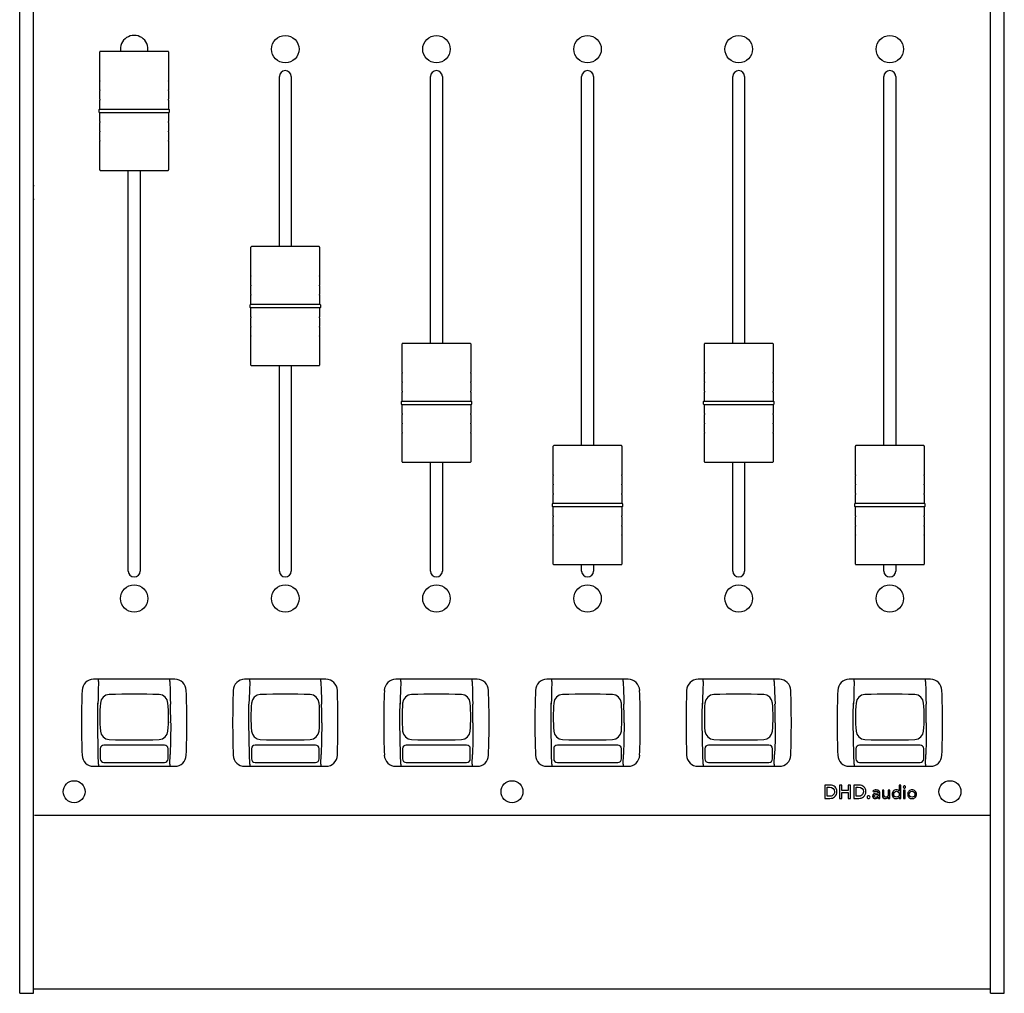
# Model space of a CAD drawing. Units: millimetres. Extents: x 0 to 215, y 0 to 343.
# Drawn here: x 0 to 215, y 0 to 213 of the extents above; entities that cross this region are included whole.
import ezdxf

# ---------------------------------------------------------------- set-up
doc = ezdxf.new("R2010")
doc.units = ezdxf.units.MM
doc.linetypes.add('SLD-Durchgehend', pattern=[0])
doc.layers.add('FRONTFOLIE', color=7, linetype='Continuous')

msp = doc.modelspace()

# ---------------------------------------------------------------- linework, layer by layer
at = {"color": 7, "linetype": 'SLD-Durchgehend', "lineweight": 25}
for p, q in [((0, 37.82), (0, 246.53)), ((3, 37.82), (3, 246.53)), ((212, 37.82), (212, 246.53)), ((215, 37.82), (215, 246.53)), ((17.5, 201.69), (17.5, 205.64)), ((32.4, 205.74), (17.6, 205.74)), ((32.4, 205.74), (17.6, 205.74)), ((17.6, 205.74), (17.6, 205.74)), ((32.4, 205.74), (32.4, 205.74)), ((32.5, 205.64), (32.5, 201.69)), ((17.5, 200.09), (17.5, 201.69)), ((17.5, 199.35), (17.5, 200.09)), ((32.5, 201.69), (32.5, 200.09)), ((32.5, 200.09), (32.5, 199.35)), ((56.7, 163.11), (56.7, 200.24)), ((59.3, 200.24), (59.3, 163.11)), ((89.7, 141.97), (89.7, 200.24)), ((92.3, 200.24), (92.3, 141.97)), ((122.7, 119.63), (122.7, 200.24)), ((125.3, 200.24), (125.3, 119.63)), ((155.7, 141.97), (155.7, 200.24)), ((158.3, 200.24), (158.3, 141.97)), ((188.7, 119.63), (188.7, 200.24)), ((191.3, 200.24), (191.3, 119.63)), ((17.5, 199.35), (17.5, 199.25)), ((17.5, 197.35), (17.5, 199.25)), ((32.5, 199.25), (32.5, 199.35)), ((32.5, 199.25), (32.5, 197.35)), ((17.5, 197.35), (17.5, 197.19)), ((17.5, 195.3), (17.5, 197.19)), ((32.5, 197.19), (32.5, 197.35)), ((32.5, 197.19), (32.5, 195.3)), ((17.5, 195.3), (17.5, 195.1)), ((17.5, 193.15), (17.5, 195.1)), ((32.5, 195.1), (32.5, 195.3)), ((32.5, 195.1), (32.5, 193.15)), ((17.35, 192.45), (17.35, 193.05)), ((17.45, 193.15), (32.55, 193.15)), ((32.55, 192.35), (17.45, 192.35)), ((17.5, 190.4), (17.5, 192.35)), ((32.5, 192.35), (32.5, 190.4)), ((32.65, 193.05), (32.65, 192.45)), ((17.5, 190.4), (17.5, 190.2)), ((17.5, 188.32), (17.5, 190.2)), ((32.5, 190.2), (32.5, 190.4)), ((32.5, 190.2), (32.5, 188.32)), ((17.5, 188.32), (17.5, 188.15)), ((17.5, 186.25), (17.5, 188.15)), ((32.5, 188.15), (32.5, 188.32)), ((32.5, 188.15), (32.5, 186.25)), ((17.5, 186.25), (17.5, 186.15)), ((17.5, 185.42), (17.5, 186.15)), ((17.5, 183.82), (17.5, 185.42)), ((32.5, 186.15), (32.5, 186.25)), ((32.5, 186.15), (32.5, 185.42)), ((32.5, 185.42), (32.5, 183.82)), ((17.5, 179.86), (17.5, 183.82)), ((32.5, 183.82), (32.5, 179.86)), ((17.6, 179.76), (32.4, 179.76)), ((17.6, 179.76), (17.6, 179.76)), ((23.7, 92.24), (23.7, 179.76)), ((26.3, 179.76), (26.3, 92.24)), ((32.4, 179.76), (32.4, 179.76)), ((3.15, 176.39), (3, 176.39)), ((212, 176.39), (211.85, 176.39)), ((3, 173.49), (3.15, 173.49)), ((211.85, 173.49), (212, 173.49)), ((50.5, 159.05), (50.5, 163.01)), ((65.4, 163.11), (50.6, 163.11)), ((50.6, 163.11), (50.6, 163.11)), ((65.4, 163.11), (65.4, 163.11)), ((65.5, 163.01), (65.5, 159.05)), ((50.5, 157.45), (50.5, 159.05)), ((50.5, 156.72), (50.5, 157.45)), ((65.5, 159.05), (65.5, 157.45)), ((65.5, 157.45), (65.5, 156.72)), ((50.5, 156.72), (50.5, 156.62)), ((50.5, 154.72), (50.5, 156.62)), ((65.5, 156.62), (65.5, 156.72)), ((65.5, 156.62), (65.5, 154.72)), ((50.5, 154.72), (50.5, 154.55)), ((50.5, 152.67), (50.5, 154.55)), ((50.5, 152.67), (50.5, 152.47)), ((65.5, 154.55), (65.5, 154.72)), ((65.5, 154.55), (65.5, 152.67)), ((65.5, 152.47), (65.5, 152.67)), ((50.45, 150.52), (65.55, 150.52)), ((50.5, 150.52), (50.5, 152.47)), ((65.5, 152.47), (65.5, 150.52)), ((50.35, 149.82), (50.35, 150.42)), ((65.55, 149.72), (50.45, 149.72)), ((50.5, 147.77), (50.5, 149.72)), ((65.5, 149.72), (65.5, 147.77)), ((65.65, 150.42), (65.65, 149.82)), ((50.5, 147.77), (50.5, 147.57)), ((50.5, 145.68), (50.5, 147.57)), ((65.5, 147.57), (65.5, 147.77)), ((65.5, 147.57), (65.5, 145.68)), ((50.5, 145.68), (50.5, 145.52)), ((50.5, 143.62), (50.5, 145.52)), ((65.5, 145.52), (65.5, 145.68)), ((65.5, 145.52), (65.5, 143.62)), ((50.5, 143.62), (50.5, 143.52)), ((50.5, 142.78), (50.5, 143.52)), ((50.5, 141.18), (50.5, 142.78)), ((65.5, 143.52), (65.5, 143.62)), ((65.5, 143.52), (65.5, 142.78)), ((65.5, 142.78), (65.5, 141.18)), ((98.4, 141.97), (83.6, 141.97)), ((83.6, 141.97), (83.6, 141.97)), ((98.4, 141.97), (98.4, 141.97)), ((164.4, 141.97), (149.6, 141.97)), ((149.6, 141.97), (149.6, 141.97)), ((164.4, 141.97), (164.4, 141.97)), ((50.5, 137.22), (50.5, 141.18)), ((65.5, 141.18), (65.5, 137.22)), ((83.5, 137.91), (83.5, 141.87)), ((98.5, 141.87), (98.5, 137.91)), ((149.5, 137.91), (149.5, 141.87)), ((164.5, 141.87), (164.5, 137.91)), ((83.5, 136.31), (83.5, 137.91)), ((98.5, 137.91), (98.5, 136.31)), ((149.5, 136.31), (149.5, 137.91)), ((164.5, 137.91), (164.5, 136.31)), ((50.6, 137.12), (50.6, 137.13)), ((50.6, 137.12), (65.4, 137.12)), ((56.7, 92.24), (56.7, 137.12)), ((59.3, 137.12), (59.3, 92.24)), ((65.4, 137.12), (65.4, 137.13)), ((83.5, 135.58), (83.5, 136.31)), ((83.5, 135.58), (83.5, 135.48)), ((83.5, 133.58), (83.5, 135.48)), ((98.5, 136.31), (98.5, 135.58)), ((98.5, 135.48), (98.5, 135.58)), ((98.5, 135.48), (98.5, 133.58)), ((149.5, 135.58), (149.5, 136.31)), ((149.5, 135.58), (149.5, 135.48)), ((149.5, 133.58), (149.5, 135.48)), ((164.5, 136.31), (164.5, 135.58)), ((164.5, 135.48), (164.5, 135.58)), ((164.5, 135.48), (164.5, 133.58)), ((83.5, 133.58), (83.5, 133.41)), ((83.5, 131.53), (83.5, 133.41)), ((98.5, 133.41), (98.5, 133.58)), ((98.5, 133.41), (98.5, 131.53)), ((149.5, 133.58), (149.5, 133.41)), ((149.5, 131.53), (149.5, 133.41)), ((164.5, 133.41), (164.5, 133.58)), ((164.5, 133.41), (164.5, 131.53)), ((83.5, 131.53), (83.5, 131.33)), ((83.5, 129.38), (83.5, 131.33)), ((98.5, 131.33), (98.5, 131.53)), ((98.5, 131.33), (98.5, 129.38)), ((149.5, 131.53), (149.5, 131.33)), ((149.5, 129.38), (149.5, 131.33)), ((164.5, 131.33), (164.5, 131.53)), ((164.5, 131.33), (164.5, 129.38)), ((83.35, 128.68), (83.35, 129.28)), ((83.45, 129.38), (98.55, 129.38)), ((98.65, 129.28), (98.65, 128.68)), ((149.35, 128.68), (149.35, 129.28)), ((149.45, 129.38), (164.55, 129.38)), ((164.65, 129.28), (164.65, 128.68)), ((98.55, 128.58), (83.45, 128.58)), ((83.5, 126.63), (83.5, 128.58)), ((98.5, 128.58), (98.5, 126.63)), ((164.55, 128.58), (149.45, 128.58)), ((149.5, 126.63), (149.5, 128.58)), ((164.5, 128.58), (164.5, 126.63)), ((83.5, 126.63), (83.5, 126.43)), ((83.5, 124.54), (83.5, 126.43)), ((98.5, 126.43), (98.5, 126.63)), ((98.5, 126.43), (98.5, 124.54)), ((149.5, 126.63), (149.5, 126.43)), ((149.5, 124.54), (149.5, 126.43)), ((164.5, 126.43), (164.5, 126.63)), ((164.5, 126.43), (164.5, 124.54)), ((83.5, 124.54), (83.5, 124.38)), ((83.5, 122.48), (83.5, 124.38)), ((98.5, 124.38), (98.5, 124.54)), ((98.5, 124.38), (98.5, 122.48)), ((149.5, 124.54), (149.5, 124.38)), ((149.5, 122.48), (149.5, 124.38)), ((164.5, 124.38), (164.5, 124.54)), ((164.5, 124.38), (164.5, 122.48)), ((83.5, 122.48), (83.5, 122.38)), ((83.5, 121.64), (83.5, 122.38)), ((83.5, 120.04), (83.5, 121.64)), ((98.5, 122.38), (98.5, 122.48)), ((98.5, 122.38), (98.5, 121.64)), ((98.5, 121.64), (98.5, 120.04)), ((149.5, 122.48), (149.5, 122.38)), ((149.5, 121.64), (149.5, 122.38)), ((149.5, 120.04), (149.5, 121.64)), ((164.5, 122.38), (164.5, 122.48)), ((164.5, 122.38), (164.5, 121.64)), ((164.5, 121.64), (164.5, 120.04)), ((83.5, 116.09), (83.5, 120.04)), ((98.5, 120.04), (98.5, 116.09)), ((116.5, 115.57), (116.5, 119.53)), ((131.4, 119.63), (116.6, 119.63)), ((116.6, 119.63), (116.6, 119.63)), ((131.4, 119.63), (131.4, 119.63)), ((131.5, 119.53), (131.5, 115.57)), ((149.5, 116.09), (149.5, 120.04)), ((164.5, 120.04), (164.5, 116.09)), ((182.5, 115.57), (182.5, 119.53)), ((197.4, 119.63), (182.6, 119.63)), ((182.6, 119.63), (182.6, 119.63)), ((197.4, 119.63), (197.4, 119.63)), ((197.5, 119.53), (197.5, 115.57)), ((83.6, 115.99), (98.4, 115.99)), ((83.6, 115.99), (83.6, 115.99)), ((89.7, 92.24), (89.7, 115.99)), ((92.3, 115.99), (92.3, 92.24)), ((98.4, 115.99), (98.4, 115.99)), ((116.5, 113.97), (116.5, 115.57)), ((116.5, 113.24), (116.5, 113.97)), ((131.5, 115.57), (131.5, 113.97)), ((131.5, 113.97), (131.5, 113.24)), ((149.6, 115.99), (164.4, 115.99)), ((149.6, 115.99), (149.6, 115.99)), ((155.7, 92.24), (155.7, 115.99)), ((158.3, 115.99), (158.3, 92.24)), ((164.4, 115.99), (164.4, 115.99)), ((182.5, 113.97), (182.5, 115.57)), ((182.5, 113.24), (182.5, 113.97)), ((197.5, 115.57), (197.5, 113.97)), ((197.5, 113.97), (197.5, 113.24)), ((116.5, 113.24), (116.5, 113.14)), ((116.5, 111.24), (116.5, 113.14)), ((131.5, 113.14), (131.5, 113.24)), ((131.5, 113.14), (131.5, 111.24)), ((182.5, 113.24), (182.5, 113.14)), ((182.5, 111.24), (182.5, 113.14)), ((197.5, 113.14), (197.5, 113.24)), ((197.5, 113.14), (197.5, 111.24)), ((116.5, 111.24), (116.5, 111.07)), ((116.5, 109.19), (116.5, 111.07)), ((131.5, 111.07), (131.5, 111.24)), ((131.5, 111.07), (131.5, 109.19)), ((182.5, 111.24), (182.5, 111.07)), ((182.5, 109.19), (182.5, 111.07)), ((197.5, 111.07), (197.5, 111.24)), ((197.5, 111.07), (197.5, 109.19)), ((116.5, 109.19), (116.5, 108.99)), ((116.5, 107.04), (116.5, 108.99)), ((131.5, 108.99), (131.5, 109.19)), ((131.5, 108.99), (131.5, 107.04)), ((182.5, 109.19), (182.5, 108.99)), ((182.5, 107.04), (182.5, 108.99)), ((197.5, 108.99), (197.5, 109.19)), ((197.5, 108.99), (197.5, 107.04)), ((116.35, 106.34), (116.35, 106.94)), ((116.45, 107.04), (131.55, 107.04)), ((131.55, 106.24), (116.45, 106.24)), ((116.5, 104.29), (116.5, 106.24)), ((131.5, 106.24), (131.5, 104.29)), ((131.65, 106.94), (131.65, 106.34)), ((182.35, 106.34), (182.35, 106.94)), ((182.45, 107.04), (197.55, 107.04)), ((197.55, 106.24), (182.45, 106.24)), ((182.5, 104.29), (182.5, 106.24)), ((197.5, 106.24), (197.5, 104.29)), ((197.65, 106.94), (197.65, 106.34)), ((116.5, 104.29), (116.5, 104.09)), ((116.5, 102.2), (116.5, 104.09)), ((131.5, 104.09), (131.5, 104.29)), ((131.5, 104.09), (131.5, 102.2)), ((182.5, 104.29), (182.5, 104.09)), ((182.5, 102.2), (182.5, 104.09)), ((197.5, 104.09), (197.5, 104.29)), ((197.5, 104.09), (197.5, 102.2)), ((116.5, 102.2), (116.5, 102.04)), ((116.5, 100.14), (116.5, 102.04)), ((131.5, 102.04), (131.5, 102.2)), ((131.5, 102.04), (131.5, 100.14)), ((182.5, 102.2), (182.5, 102.04)), ((182.5, 100.14), (182.5, 102.04)), ((197.5, 102.04), (197.5, 102.2)), ((197.5, 102.04), (197.5, 100.14)), ((116.5, 100.14), (116.5, 100.04)), ((116.5, 99.3), (116.5, 100.04)), ((116.5, 97.7), (116.5, 99.3)), ((131.5, 100.04), (131.5, 100.14)), ((131.5, 100.04), (131.5, 99.3)), ((131.5, 99.3), (131.5, 97.7)), ((182.5, 100.14), (182.5, 100.04)), ((182.5, 99.3), (182.5, 100.04)), ((182.5, 97.7), (182.5, 99.3)), ((197.5, 100.04), (197.5, 100.14)), ((197.5, 100.04), (197.5, 99.3)), ((197.5, 99.3), (197.5, 97.7)), ((116.5, 93.75), (116.5, 97.7)), ((131.5, 97.7), (131.5, 93.75)), ((182.5, 93.75), (182.5, 97.7)), ((197.5, 97.7), (197.5, 93.75)), ((116.6, 93.65), (131.4, 93.65)), ((116.6, 93.65), (116.6, 93.65)), ((122.7, 92.24), (122.7, 93.65)), ((125.3, 93.65), (125.3, 92.24)), ((131.4, 93.65), (131.4, 93.65)), ((182.6, 93.65), (197.4, 93.65)), ((182.6, 93.65), (182.6, 93.65)), ((188.7, 92.24), (188.7, 93.65)), ((191.3, 93.65), (191.3, 92.24)), ((197.4, 93.65), (197.4, 93.65)), ((33.88, 68.59), (16.12, 68.59)), ((17.23, 68.11), (17.16, 66.06)), ((17.23, 68.11), (17.23, 68.56)), ((32.77, 68.11), (32.77, 68.56)), ((32.77, 68.11), (32.84, 66.06)), ((66.88, 68.59), (49.12, 68.59)), ((50.23, 68.11), (50.16, 66.06)), ((50.23, 68.11), (50.23, 68.56)), ((65.77, 68.11), (65.77, 68.56)), ((65.77, 68.11), (65.84, 66.06)), ((99.88, 68.59), (82.12, 68.59)), ((83.23, 68.11), (83.16, 66.06)), ((83.23, 68.11), (83.23, 68.56)), ((98.77, 68.11), (98.77, 68.56)), ((98.77, 68.11), (98.84, 66.06)), ((132.88, 68.59), (115.12, 68.59)), ((116.23, 68.11), (116.16, 66.06)), ((116.23, 68.11), (116.23, 68.56)), ((131.77, 68.11), (131.77, 68.56)), ((131.77, 68.11), (131.84, 66.06)), ((165.88, 68.59), (148.12, 68.59)), ((149.23, 68.11), (149.16, 66.06)), ((149.23, 68.11), (149.23, 68.56)), ((164.77, 68.11), (164.77, 68.56)), ((164.77, 68.11), (164.84, 66.06)), ((198.88, 68.59), (181.12, 68.59)), ((182.23, 68.11), (182.16, 66.06)), ((182.23, 68.11), (182.23, 68.56)), ((197.77, 68.11), (197.77, 68.56)), ((197.77, 68.11), (197.84, 66.06)), ((17.16, 52.13), (17.03, 59.11)), ((50.16, 52.13), (50.03, 59.11)), ((83.16, 52.13), (83.03, 59.11)), ((116.16, 52.13), (116.03, 59.11)), ((149.16, 52.13), (149.03, 59.11)), ((182.16, 52.13), (182.03, 59.11)), ((31.6, 54.22), (18.4, 54.22)), ((64.6, 54.22), (51.4, 54.22)), ((97.6, 54.22), (84.4, 54.22)), ((130.6, 54.22), (117.4, 54.22)), ((163.6, 54.22), (150.4, 54.22)), ((196.6, 54.22), (183.4, 54.22)), ((17.23, 50.07), (17.16, 52.13)), ((17.6, 53.42), (17.6, 51.22)), ((32.4, 51.22), (32.4, 53.42)), ((32.77, 50.07), (32.84, 52.13)), ((50.23, 50.07), (50.16, 52.13)), ((50.6, 53.42), (50.6, 51.22)), ((65.4, 51.22), (65.4, 53.42)), ((65.77, 50.07), (65.84, 52.13)), ((83.23, 50.07), (83.16, 52.13)), ((83.6, 53.42), (83.6, 51.22)), ((98.4, 51.22), (98.4, 53.42)), ((98.77, 50.07), (98.84, 52.13)), ((116.23, 50.07), (116.16, 52.13)), ((116.6, 53.42), (116.6, 51.22)), ((131.4, 51.22), (131.4, 53.42)), ((131.77, 50.07), (131.84, 52.13)), ((149.23, 50.07), (149.16, 52.13)), ((149.6, 53.42), (149.6, 51.22)), ((164.4, 51.22), (164.4, 53.42)), ((164.77, 50.07), (164.84, 52.13)), ((182.23, 50.07), (182.16, 52.13)), ((182.6, 53.42), (182.6, 51.22)), ((197.4, 51.22), (197.4, 53.42)), ((197.77, 50.07), (197.84, 52.13)), ((16.12, 49.59), (33.88, 49.59)), ((17.23, 50.07), (17.23, 49.62)), ((18.4, 50.42), (31.6, 50.42)), ((32.77, 50.07), (32.77, 49.62)), ((49.12, 49.59), (66.88, 49.59)), ((50.23, 50.07), (50.23, 49.62)), ((51.4, 50.42), (64.6, 50.42)), ((65.77, 50.07), (65.77, 49.62)), ((82.12, 49.59), (99.88, 49.59)), ((83.23, 50.07), (83.23, 49.62)), ((84.4, 50.42), (97.6, 50.42)), ((98.77, 50.07), (98.77, 49.62)), ((115.12, 49.59), (132.88, 49.59)), ((116.23, 50.07), (116.23, 49.62)), ((117.4, 50.42), (130.6, 50.42)), ((131.77, 50.07), (131.77, 49.62)), ((148.12, 49.59), (165.88, 49.59)), ((149.23, 50.07), (149.23, 49.62)), ((150.4, 50.42), (163.6, 50.42)), ((164.77, 50.07), (164.77, 49.62)), ((181.12, 49.59), (198.88, 49.59)), ((182.23, 50.07), (182.23, 49.62)), ((183.4, 50.42), (196.6, 50.42)), ((197.77, 50.07), (197.77, 49.62)), ((3.2, 38.94), (211.8, 38.94)), ((0, 0.71), (0, 37.82)), ((3, 0.71), (3, 37.82)), ((212, 0.71), (212, 37.82)), ((215, 0.71), (215, 37.82)), ((0, 0), (0, 0.71)), ((0, 0), (3, 0)), ((3, 0.99), (212, 0.99)), ((3, 0), (3, 0.71)), ((212, 0), (212, 0.71)), ((212, 0), (215, 0)), ((215, 0), (215, 0.71))]:
    msp.add_line(p, q, dxfattribs=at)
at = {"color": 7, "linetype": 'SLD-Durchgehend', "lineweight": 25, "flags": 128}
for points in [[(17.16, 66.06), (17.11, 64.42), (17.07, 63.13)], [(18.23, 64.69), (17.8, 64.1), (17.62, 63.4)], [(19.54, 65.24), (18.83, 65.09), (18.23, 64.69)], [(31.77, 64.69), (31.17, 65.09), (30.46, 65.24)], [(32.38, 63.4), (32.2, 64.1), (31.77, 64.69)], [(32.84, 66.06), (32.89, 64.42), (32.93, 63.13)], [(50.16, 66.06), (50.11, 64.42), (50.07, 63.13)], [(51.23, 64.69), (50.8, 64.1), (50.62, 63.4)], [(52.54, 65.24), (51.83, 65.09), (51.23, 64.69)], [(64.77, 64.69), (64.17, 65.09), (63.46, 65.24)], [(65.38, 63.4), (65.2, 64.1), (64.77, 64.69)], [(65.84, 66.06), (65.89, 64.42), (65.93, 63.13)], [(83.16, 66.06), (83.11, 64.42), (83.07, 63.13)], [(84.23, 64.69), (83.8, 64.1), (83.62, 63.4)], [(85.54, 65.24), (84.83, 65.09), (84.23, 64.69)], [(97.77, 64.69), (97.17, 65.09), (96.46, 65.24)], [(98.38, 63.4), (98.2, 64.1), (97.77, 64.69)], [(98.84, 66.06), (98.89, 64.42), (98.93, 63.13)], [(116.16, 66.06), (116.11, 64.42), (116.07, 63.13)], [(117.23, 64.69), (116.8, 64.1), (116.62, 63.4)], [(118.54, 65.24), (117.83, 65.09), (117.23, 64.69)], [(130.77, 64.69), (130.17, 65.09), (129.46, 65.24)], [(131.38, 63.4), (131.2, 64.1), (130.77, 64.69)], [(131.84, 66.06), (131.89, 64.42), (131.93, 63.13)], [(149.16, 66.06), (149.11, 64.42), (149.07, 63.13)], [(150.23, 64.69), (149.8, 64.1), (149.62, 63.4)], [(151.54, 65.24), (150.83, 65.09), (150.23, 64.69)], [(163.77, 64.69), (163.17, 65.09), (162.46, 65.24)], [(164.38, 63.4), (164.2, 64.1), (163.77, 64.69)], [(164.84, 66.06), (164.89, 64.42), (164.93, 63.13)], [(182.16, 66.06), (182.11, 64.42), (182.07, 63.13)], [(183.23, 64.69), (182.8, 64.1), (182.62, 63.4)], [(184.54, 65.24), (183.83, 65.09), (183.23, 64.69)], [(196.77, 64.69), (196.17, 65.09), (195.46, 65.24)], [(197.38, 63.4), (197.2, 64.1), (196.77, 64.69)], [(197.84, 66.06), (197.89, 64.42), (197.93, 63.13)], [(17.03, 59.11), (17.03, 61.21), (17.07, 63.13), (17.07, 63.13)], [(17.07, 63.13), (17.08, 63.24), (17.08, 63.35)], [(50.03, 59.11), (50.03, 61.21), (50.07, 63.13), (50.07, 63.13)], [(50.07, 63.13), (50.08, 63.24), (50.08, 63.35)], [(83.03, 59.11), (83.03, 61.21), (83.07, 63.13), (83.07, 63.13)], [(83.07, 63.13), (83.08, 63.24), (83.08, 63.35)], [(116.03, 59.11), (116.03, 61.21), (116.07, 63.13), (116.07, 63.13)], [(116.07, 63.13), (116.08, 63.24), (116.08, 63.35)], [(149.03, 59.11), (149.03, 61.21), (149.07, 63.13), (149.07, 63.13)], [(149.07, 63.13), (149.08, 63.24), (149.08, 63.35)], [(182.03, 59.11), (182.03, 61.21), (182.07, 63.13), (182.07, 63.13)], [(182.07, 63.13), (182.08, 63.24), (182.08, 63.35)], [(32.97, 59.1), (32.93, 55.2), (32.84, 52.13)], [(65.97, 59.1), (65.93, 55.2), (65.84, 52.13)], [(98.97, 59.1), (98.93, 55.2), (98.84, 52.13)], [(131.97, 59.1), (131.93, 55.2), (131.84, 52.13)], [(164.97, 59.1), (164.93, 55.2), (164.84, 52.13)], [(197.97, 59.1), (197.93, 55.2), (197.84, 52.13)], [(17.62, 57.29), (17.8, 56.59), (18.23, 56)], [(18.23, 56), (18.83, 55.6), (19.54, 55.44)], [(30.46, 55.44), (31.17, 55.6), (31.77, 56)], [(31.77, 56), (32.2, 56.59), (32.38, 57.29)], [(50.62, 57.29), (50.8, 56.59), (51.23, 56)], [(51.23, 56), (51.83, 55.6), (52.54, 55.44)], [(63.46, 55.44), (64.17, 55.6), (64.77, 56)], [(64.77, 56), (65.2, 56.59), (65.38, 57.29)], [(83.62, 57.29), (83.8, 56.59), (84.23, 56)], [(84.23, 56), (84.83, 55.6), (85.54, 55.44)], [(96.46, 55.44), (97.17, 55.6), (97.77, 56)], [(97.77, 56), (98.2, 56.59), (98.38, 57.29)], [(116.62, 57.29), (116.8, 56.59), (117.23, 56)], [(117.23, 56), (117.83, 55.6), (118.54, 55.44)], [(129.46, 55.44), (130.17, 55.6), (130.77, 56)], [(130.77, 56), (131.2, 56.59), (131.38, 57.29)], [(149.62, 57.29), (149.8, 56.59), (150.23, 56)], [(150.23, 56), (150.83, 55.6), (151.54, 55.44)], [(162.46, 55.44), (163.17, 55.6), (163.77, 56)], [(163.77, 56), (164.2, 56.59), (164.38, 57.29)], [(182.62, 57.29), (182.8, 56.59), (183.23, 56)], [(183.23, 56), (183.83, 55.6), (184.54, 55.44)], [(195.46, 55.44), (196.17, 55.6), (196.77, 56)], [(196.77, 56), (197.2, 56.59), (197.38, 57.29)]]:
    msp.add_lwpolyline(points, dxfattribs=at)
at = {"color": 7, "linetype": 'SLD-Durchgehend', "lineweight": 25}
for centre, radius in [((58, 206.24), 3), ((91, 206.24), 3), ((124, 206.24), 3), ((157, 206.24), 3), ((190, 206.24), 3), ((25, 86.24), 3), ((58, 86.24), 3), ((91, 86.24), 3), ((124, 86.24), 3), ((157, 86.24), 3), ((190, 86.24), 3), ((11.89, 44.04), 2.4), ((107.5, 44.04), 2.4), ((203.12, 44.04), 2.4)]:
    msp.add_circle(centre, radius, dxfattribs=at)
for centre, radius, start, end in [((25, 206.24), 3, 350.4228, 189.5772), ((17.6, 205.64), 0.1, 90, 180), ((17.6, 205.64), 0.0991, 89.5024, 179.4936), ((32.4, 205.64), 0.1, 0, 90), ((32.4, 205.64), 0.0991, 0.5064, 90.4976), ((58, 200.24), 1.3, 0, 180), ((91, 200.24), 1.3, 0, 180), ((124, 200.24), 1.3, 0, 180), ((157, 200.24), 1.3, 0, 180), ((190, 200.24), 1.3, 0, 180), ((17.45, 193.05), 0.1, 90, 180), ((17.45, 192.45), 0.1, 180, 270), ((32.55, 193.05), 0.1, 0, 90), ((32.55, 192.45), 0.1, 270, 0), ((17.6, 179.86), 0.1, 180, 270), ((17.6, 179.86), 0.0991, 180.5064, 270.4976), ((32.4, 179.86), 0.1, 270, 0), ((32.4, 179.86), 0.0991, 269.5024, 359.4936), ((50.6, 163.01), 0.1, 90, 180), ((65.4, 163.01), 0.1, 0, 90), ((65.4, 163.01), 0.0991, 0.5064, 90.4976), ((50.45, 150.42), 0.1, 90, 180), ((65.55, 150.42), 0.1, 0, 90), ((50.45, 149.82), 0.1, 180, 270), ((65.55, 149.82), 0.1, 270, 0), ((83.6, 141.87), 0.1, 90, 180), ((98.4, 141.87), 0.1, 0, 90), ((98.4, 141.87), 0.0991, 0.5064, 90.4976), ((149.6, 141.87), 0.1, 90, 180), ((164.4, 141.87), 0.1, 0, 90), ((164.4, 141.87), 0.0991, 0.5064, 90.4976), ((50.6, 137.22), 0.1, 180, 270), ((50.6, 137.23), 0.0991, 180.5064, 270.4976), ((65.4, 137.22), 0.1, 270, 0), ((65.4, 137.23), 0.0991, 269.5024, 359.4936), ((83.45, 129.28), 0.1, 90, 180), ((98.55, 129.28), 0.1, 0, 90), ((149.45, 129.28), 0.1, 90, 180), ((164.55, 129.28), 0.1, 0, 90), ((83.45, 128.68), 0.1, 180, 270), ((98.55, 128.68), 0.1, 270, 0), ((149.45, 128.68), 0.1, 180, 270), ((164.55, 128.68), 0.1, 270, 0), ((116.6, 119.53), 0.1, 90, 180), ((131.4, 119.53), 0.1, 0, 90), ((131.4, 119.53), 0.0991, 0.5064, 90.4976), ((182.6, 119.53), 0.1, 90, 180), ((197.4, 119.53), 0.1, 0, 90), ((197.4, 119.53), 0.0991, 0.5064, 90.4976), ((83.6, 116.09), 0.1, 180, 270), ((83.6, 116.09), 0.0991, 180.5064, 270.4976), ((98.4, 116.09), 0.1, 270, 0), ((98.4, 116.09), 0.0991, 269.5024, 359.4936), ((149.6, 116.09), 0.1, 180, 270), ((149.6, 116.09), 0.0991, 180.5064, 270.4976), ((164.4, 116.09), 0.1, 270, 0), ((164.4, 116.09), 0.0991, 269.5024, 359.4936), ((116.45, 106.94), 0.1, 90, 180), ((116.45, 106.34), 0.1, 180, 270), ((131.55, 106.94), 0.1, 0, 90), ((131.55, 106.34), 0.1, 270, 0), ((182.45, 106.94), 0.1, 90, 180), ((182.45, 106.34), 0.1, 180, 270), ((197.55, 106.94), 0.1, 0, 90), ((197.55, 106.34), 0.1, 270, 0), ((116.6, 93.75), 0.1, 180, 270), ((116.6, 93.75), 0.0991, 180.5064, 270.4976), ((131.4, 93.75), 0.1, 270, 0), ((131.4, 93.75), 0.0991, 269.5024, 359.4936), ((182.6, 93.75), 0.1, 180, 270), ((182.6, 93.75), 0.0991, 180.5064, 270.4976), ((197.4, 93.75), 0.1, 270, 0), ((197.4, 93.75), 0.0991, 269.5024, 359.4936), ((25, 92.24), 1.3, 180, 0), ((58, 92.24), 1.3, 180, 0), ((91, 92.24), 1.3, 180, 0), ((124, 92.24), 1.3, 180, 0), ((157, 92.24), 1.3, 180, 0), ((190, 92.24), 1.3, 180, 0), ((16.12, 66.09), 2.5, 90, 177.9688), ((33.88, 66.09), 2.5, 2.0312, 90), ((49.12, 66.09), 2.5, 90, 177.9688), ((66.88, 66.09), 2.5, 2.0312, 90), ((82.12, 66.09), 2.5, 90, 177.9688), ((99.88, 66.09), 2.5, 2.0312, 90), ((115.12, 66.09), 2.5, 90, 177.9688), ((132.88, 66.09), 2.5, 2.0312, 90), ((148.12, 66.09), 2.5, 90, 177.9688), ((165.88, 66.09), 2.5, 2.0312, 90), ((181.12, 66.09), 2.5, 90, 177.9688), ((198.88, 66.09), 2.5, 2.0312, 90), ((213.5, 59.09), 200, 177.9688, 182.0312), ((25, -84.66), 150, 87.9133, 92.0867), ((-163.5, 59.09), 200, 357.9688, 2.0312), ((246.5, 59.09), 200, 177.9688, 182.0312), ((58, -84.66), 150, 87.9133, 92.0867), ((-130.5, 59.09), 200, 357.9688, 2.0312), ((279.5, 59.09), 200, 177.9688, 182.0312), ((91, -84.66), 150, 87.9133, 92.0867), ((-97.5, 59.09), 200, 357.9688, 2.0312), ((312.5, 59.09), 200, 177.9688, 182.0312), ((124, -84.66), 150, 87.9133, 92.0867), ((-64.5, 59.09), 200, 357.9688, 2.0312), ((345.5, 59.09), 200, 177.9688, 182.0312), ((157, -84.66), 150, 87.9133, 92.0867), ((-31.5, 59.09), 200, 357.9688, 2.0312), ((378.5, 59.09), 200, 177.9688, 182.0312), ((190, -84.66), 150, 87.9133, 92.0867), ((1.5, 59.09), 200, 357.9688, 2.0312), ((57.5, 60.34), 40, 175.6204, 184.3796), ((-7.5, 60.34), 40, 355.6204, 4.3796), ((-45.61, 60.31), 78.58, 359.1221, 2.0589), ((90.5, 60.34), 40, 175.6204, 184.3796), ((25.5, 60.34), 40, 355.6204, 4.3796), ((-12.61, 60.31), 78.58, 359.1221, 2.0589), ((123.5, 60.34), 40, 175.6204, 184.3796), ((58.5, 60.34), 40, 355.6204, 4.3796), ((20.39, 60.31), 78.58, 359.1221, 2.0589), ((156.5, 60.34), 40, 175.6204, 184.3796), ((91.5, 60.34), 40, 355.6204, 4.3796), ((53.39, 60.31), 78.58, 359.1221, 2.0589), ((189.5, 60.34), 40, 175.6204, 184.3796), ((124.5, 60.34), 40, 355.6204, 4.3796), ((86.39, 60.31), 78.58, 359.1221, 2.0589), ((222.5, 60.34), 40, 175.6204, 184.3796), ((157.5, 60.34), 40, 355.6204, 4.3796), ((119.39, 60.31), 78.58, 359.1221, 2.0589), ((18.4, 53.42), 0.8, 90, 180), ((25, 205.34), 150, 267.9133, 272.0867), ((31.6, 53.42), 0.8, 0, 90), ((51.4, 53.42), 0.8, 90, 180), ((58, 205.34), 150, 267.9133, 272.0867), ((64.6, 53.42), 0.8, 0, 90), ((84.4, 53.42), 0.8, 90, 180), ((91, 205.34), 150, 267.9133, 272.0867), ((97.6, 53.42), 0.8, 0, 90), ((117.4, 53.42), 0.8, 90, 180), ((124, 205.34), 150, 267.9133, 272.0867), ((130.6, 53.42), 0.8, 0, 90), ((150.4, 53.42), 0.8, 90, 180), ((157, 205.34), 150, 267.9133, 272.0867), ((163.6, 53.42), 0.8, 0, 90), ((183.4, 53.42), 0.8, 90, 180), ((190, 205.34), 150, 267.9133, 272.0867), ((196.6, 53.42), 0.8, 0, 90), ((16.12, 52.09), 2.5, 182.0312, 270), ((33.88, 52.09), 2.5, 270, 357.9688), ((49.12, 52.09), 2.5, 182.0312, 270), ((66.88, 52.09), 2.5, 270, 357.9688), ((82.12, 52.09), 2.5, 182.0312, 270), ((99.88, 52.09), 2.5, 270, 357.9688), ((115.12, 52.09), 2.5, 182.0312, 270), ((132.88, 52.09), 2.5, 270, 357.9688), ((148.12, 52.09), 2.5, 182.0312, 270), ((165.88, 52.09), 2.5, 270, 357.9688), ((181.12, 52.09), 2.5, 182.0312, 270), ((198.88, 52.09), 2.5, 270, 357.9688), ((18.4, 51.22), 0.8, 180, 270), ((31.6, 51.22), 0.8, 270, 0), ((51.4, 51.22), 0.8, 180, 270), ((64.6, 51.22), 0.8, 270, 0), ((84.4, 51.22), 0.8, 180, 270), ((97.6, 51.22), 0.8, 270, 0), ((117.4, 51.22), 0.8, 180, 270), ((130.6, 51.22), 0.8, 270, 0), ((150.4, 51.22), 0.8, 180, 270), ((163.6, 51.22), 0.8, 270, 0), ((183.4, 51.22), 0.8, 180, 270), ((196.6, 51.22), 0.8, 270, 0)]:
    msp.add_arc(centre, radius, start, end, dxfattribs=at)
at = {"layer": 'FRONTFOLIE', "color": 251}
for points, knots in [([(175.82, 42.57), (175.82, 42.57), (175.82, 45.48), (175.82, 45.48), (175.82, 45.48), (175.82, 45.48), (176.97, 45.48), (176.97, 45.48), (176.97, 45.48), (177.41, 45.48), (177.77, 45.35), (178.05, 45.08), (178.05, 45.08), (178.32, 44.82), (178.46, 44.47), (178.46, 44.02), (178.46, 44.02), (178.46, 43.56), (178.29, 43.19), (177.95, 42.92), (177.95, 42.92), (177.65, 42.68), (177.31, 42.57), (176.91, 42.57), (176.91, 42.57), (176.91, 42.57), (175.82, 42.57), (175.82, 42.57)], [0, 0, 0, 0, 0.125, 0.125, 0.125, 0.125, 0.25, 0.25, 0.25, 0.25, 0.375, 0.375, 0.375, 0.375, 0.5, 0.5, 0.5, 0.5, 0.625, 0.625, 0.625, 0.625, 0.75, 0.75, 0.75, 0.75, 1, 1, 1, 1]), ([(179.01, 42.57), (179.01, 42.57), (179.01, 45.48), (179.01, 45.48), (179.01, 45.48), (179.01, 45.48), (179.53, 45.48), (179.53, 45.48), (179.53, 45.48), (179.53, 45.48), (179.53, 44.32), (179.53, 44.32), (179.53, 44.32), (179.53, 44.32), (180.9, 44.32), (180.9, 44.32), (180.9, 44.32), (180.9, 44.32), (180.9, 45.48), (180.9, 45.48), (180.9, 45.48), (180.9, 45.48), (181.42, 45.48), (181.42, 45.48), (181.42, 45.48), (181.42, 45.48), (181.42, 42.57), (181.42, 42.57), (181.42, 42.57), (181.42, 42.57), (180.9, 42.57), (180.9, 42.57), (180.9, 42.57), (180.9, 42.57), (180.9, 43.85), (180.9, 43.85), (180.9, 43.85), (180.9, 43.85), (179.53, 43.85), (179.53, 43.85), (179.53, 43.85), (179.53, 43.85), (179.53, 42.57), (179.53, 42.57), (179.53, 42.57), (179.53, 42.57), (179.01, 42.57), (179.01, 42.57)], [0, 0, 0, 0, 0.076923, 0.076923, 0.076923, 0.076923, 0.153846, 0.153846, 0.153846, 0.153846, 0.230769, 0.230769, 0.230769, 0.230769, 0.307692, 0.307692, 0.307692, 0.307692, 0.384615, 0.384615, 0.384615, 0.384615, 0.461538, 0.461538, 0.461538, 0.461538, 0.538462, 0.538462, 0.538462, 0.538462, 0.615385, 0.615385, 0.615385, 0.615385, 0.692308, 0.692308, 0.692308, 0.692308, 0.769231, 0.769231, 0.769231, 0.769231, 0.846154, 0.846154, 0.846154, 0.846154, 1, 1, 1, 1]), ([(182.13, 42.57), (182.13, 42.57), (182.13, 45.48), (182.13, 45.48), (182.13, 45.48), (182.13, 45.48), (183.28, 45.48), (183.28, 45.48), (183.28, 45.48), (183.72, 45.48), (184.08, 45.35), (184.35, 45.08), (184.35, 45.08), (184.63, 44.82), (184.76, 44.47), (184.76, 44.02), (184.76, 44.02), (184.76, 43.56), (184.59, 43.19), (184.25, 42.92), (184.25, 42.92), (183.96, 42.68), (183.61, 42.57), (183.22, 42.57), (183.22, 42.57), (183.22, 42.57), (182.13, 42.57), (182.13, 42.57)], [0, 0, 0, 0, 0.125, 0.125, 0.125, 0.125, 0.25, 0.25, 0.25, 0.25, 0.375, 0.375, 0.375, 0.375, 0.5, 0.5, 0.5, 0.5, 0.625, 0.625, 0.625, 0.625, 0.75, 0.75, 0.75, 0.75, 1, 1, 1, 1]), ([(192.42, 45.49), (192.42, 45.49), (192.42, 42.57), (192.42, 42.57), (192.42, 42.57), (192.42, 42.57), (192.07, 42.57), (192.07, 42.57), (192.07, 42.57), (192.07, 42.57), (192.07, 42.83), (192.07, 42.83), (192.07, 42.83), (192.07, 42.83), (192.07, 42.83), (192.07, 42.83), (192.07, 42.83), (192, 42.73), (191.91, 42.66), (191.79, 42.6), (191.79, 42.6), (191.68, 42.55), (191.55, 42.52), (191.43, 42.52), (191.43, 42.52), (191.15, 42.52), (190.92, 42.61), (190.75, 42.79), (190.75, 42.79), (190.58, 42.98), (190.49, 43.21), (190.49, 43.48), (190.49, 43.48), (190.49, 43.76), (190.58, 43.99), (190.75, 44.17), (190.75, 44.17), (190.92, 44.36), (191.15, 44.45), (191.43, 44.45), (191.43, 44.45), (191.56, 44.45), (191.68, 44.42), (191.8, 44.36), (191.8, 44.36), (191.92, 44.31), (192.01, 44.23), (192.07, 44.14), (192.07, 44.14), (192.07, 44.14), (192.07, 44.14), (192.07, 44.14), (192.07, 44.14), (192.07, 44.14), (192.07, 45.49), (192.07, 45.49), (192.07, 45.49), (192.07, 45.49), (192.42, 45.49), (192.42, 45.49)], [0, 0, 0, 0, 0.0625, 0.0625, 0.0625, 0.0625, 0.125, 0.125, 0.125, 0.125, 0.1875, 0.1875, 0.1875, 0.1875, 0.25, 0.25, 0.25, 0.25, 0.3125, 0.3125, 0.3125, 0.3125, 0.375, 0.375, 0.375, 0.375, 0.4375, 0.4375, 0.4375, 0.4375, 0.5, 0.5, 0.5, 0.5, 0.5625, 0.5625, 0.5625, 0.5625, 0.625, 0.625, 0.625, 0.625, 0.6875, 0.6875, 0.6875, 0.6875, 0.75, 0.75, 0.75, 0.75, 0.8125, 0.8125, 0.8125, 0.8125, 0.875, 0.875, 0.875, 0.875, 1, 1, 1, 1]), ([(192.94, 45.06), (192.94, 45.13), (192.97, 45.19), (193.02, 45.24), (193.02, 45.24), (193.07, 45.29), (193.13, 45.31), (193.2, 45.31), (193.2, 45.31), (193.27, 45.31), (193.33, 45.29), (193.38, 45.24), (193.38, 45.24), (193.43, 45.19), (193.45, 45.13), (193.45, 45.06), (193.45, 45.06), (193.45, 44.99), (193.43, 44.93), (193.38, 44.88), (193.38, 44.88), (193.33, 44.83), (193.27, 44.8), (193.2, 44.8), (193.2, 44.8), (193.13, 44.8), (193.07, 44.83), (193.02, 44.88), (193.02, 44.88), (192.97, 44.93), (192.94, 44.99), (192.94, 45.06)], [0, 0, 0, 0, 0.111111, 0.111111, 0.111111, 0.111111, 0.222222, 0.222222, 0.222222, 0.222222, 0.333333, 0.333333, 0.333333, 0.333333, 0.444444, 0.444444, 0.444444, 0.444444, 0.555556, 0.555556, 0.555556, 0.555556, 0.666667, 0.666667, 0.666667, 0.666667, 0.777778, 0.777778, 0.777778, 0.777778, 1, 1, 1, 1]), ([(176.34, 43.03), (176.34, 43.03), (176.73, 43.03), (176.73, 43.03), (176.73, 43.03), (177.08, 43.03), (177.36, 43.11), (177.56, 43.26), (177.56, 43.26), (177.8, 43.43), (177.91, 43.69), (177.91, 44.02), (177.91, 44.02), (177.91, 44.68), (177.55, 45.01), (176.82, 45.01), (176.82, 45.01), (176.82, 45.01), (176.34, 45.01), (176.34, 45.01), (176.34, 45.01), (176.34, 45.01), (176.34, 43.03), (176.34, 43.03)], [0, 0, 0, 0, 0.142857, 0.142857, 0.142857, 0.142857, 0.285714, 0.285714, 0.285714, 0.285714, 0.428571, 0.428571, 0.428571, 0.428571, 0.571429, 0.571429, 0.571429, 0.571429, 0.714286, 0.714286, 0.714286, 0.714286, 1, 1, 1, 1]), ([(182.65, 43.03), (182.65, 43.03), (183.03, 43.03), (183.03, 43.03), (183.03, 43.03), (183.38, 43.03), (183.66, 43.11), (183.87, 43.26), (183.87, 43.26), (184.1, 43.43), (184.22, 43.69), (184.22, 44.02), (184.22, 44.02), (184.22, 44.68), (183.85, 45.01), (183.12, 45.01), (183.12, 45.01), (183.12, 45.01), (182.65, 45.01), (182.65, 45.01), (182.65, 45.01), (182.65, 45.01), (182.65, 43.03), (182.65, 43.03)], [0, 0, 0, 0, 0.142857, 0.142857, 0.142857, 0.142857, 0.285714, 0.285714, 0.285714, 0.285714, 0.428571, 0.428571, 0.428571, 0.428571, 0.571429, 0.571429, 0.571429, 0.571429, 0.714286, 0.714286, 0.714286, 0.714286, 1, 1, 1, 1]), ([(185.02, 42.85), (185.02, 42.94), (185.06, 43.02), (185.12, 43.08), (185.12, 43.08), (185.19, 43.14), (185.26, 43.17), (185.35, 43.17), (185.35, 43.17), (185.45, 43.17), (185.52, 43.15), (185.59, 43.09), (185.59, 43.09), (185.65, 43.03), (185.68, 42.95), (185.68, 42.86), (185.68, 42.86), (185.68, 42.77), (185.65, 42.69), (185.59, 42.63), (185.59, 42.63), (185.52, 42.57), (185.45, 42.54), (185.35, 42.54), (185.35, 42.54), (185.27, 42.54), (185.19, 42.57), (185.12, 42.63), (185.12, 42.63), (185.06, 42.69), (185.02, 42.77), (185.02, 42.85)], [0, 0, 0, 0, 0.111111, 0.111111, 0.111111, 0.111111, 0.222222, 0.222222, 0.222222, 0.222222, 0.333333, 0.333333, 0.333333, 0.333333, 0.444444, 0.444444, 0.444444, 0.444444, 0.555556, 0.555556, 0.555556, 0.555556, 0.666667, 0.666667, 0.666667, 0.666667, 0.777778, 0.777778, 0.777778, 0.777778, 1, 1, 1, 1]), ([(186.52, 43.96), (186.52, 43.96), (186.32, 44.18), (186.32, 44.18), (186.32, 44.18), (186.51, 44.36), (186.75, 44.45), (187.04, 44.45), (187.04, 44.45), (187.3, 44.45), (187.5, 44.38), (187.63, 44.26), (187.63, 44.26), (187.75, 44.15), (187.81, 44.01), (187.81, 43.83), (187.81, 43.83), (187.81, 43.83), (187.81, 42.9), (187.81, 42.9), (187.81, 42.9), (187.81, 42.76), (187.82, 42.65), (187.83, 42.57), (187.83, 42.57), (187.83, 42.57), (187.52, 42.57), (187.52, 42.57), (187.52, 42.57), (187.51, 42.66), (187.5, 42.75), (187.5, 42.84), (187.5, 42.84), (187.5, 42.84), (187.5, 42.84), (187.5, 42.84), (187.5, 42.84), (187.35, 42.63), (187.14, 42.52), (186.85, 42.52), (186.85, 42.52), (186.68, 42.52), (186.53, 42.57), (186.41, 42.66), (186.41, 42.66), (186.28, 42.76), (186.22, 42.9), (186.22, 43.07), (186.22, 43.07), (186.22, 43.49), (186.56, 43.7), (187.23, 43.7), (187.23, 43.7), (187.23, 43.7), (187.49, 43.7), (187.49, 43.7), (187.49, 43.7), (187.49, 43.7), (187.49, 43.78), (187.49, 43.78), (187.49, 43.78), (187.49, 43.88), (187.45, 43.97), (187.38, 44.04), (187.38, 44.04), (187.3, 44.13), (187.19, 44.17), (187.05, 44.17), (187.05, 44.17), (186.93, 44.17), (186.83, 44.14), (186.73, 44.1), (186.73, 44.1), (186.69, 44.08), (186.62, 44.03), (186.52, 43.96)], [0, 0, 0, 0, 0.05, 0.05, 0.05, 0.05, 0.1, 0.1, 0.1, 0.1, 0.15, 0.15, 0.15, 0.15, 0.2, 0.2, 0.2, 0.2, 0.25, 0.25, 0.25, 0.25, 0.3, 0.3, 0.3, 0.3, 0.35, 0.35, 0.35, 0.35, 0.4, 0.4, 0.4, 0.4, 0.45, 0.45, 0.45, 0.45, 0.5, 0.5, 0.5, 0.5, 0.55, 0.55, 0.55, 0.55, 0.6, 0.6, 0.6, 0.6, 0.65, 0.65, 0.65, 0.65, 0.7, 0.7, 0.7, 0.7, 0.75, 0.75, 0.75, 0.75, 0.8, 0.8, 0.8, 0.8, 0.85, 0.85, 0.85, 0.85, 0.9, 0.9, 0.9, 0.9, 1, 1, 1, 1]), ([(187.49, 43.45), (187.49, 43.45), (187.3, 43.45), (187.3, 43.45), (187.3, 43.45), (186.81, 43.45), (186.57, 43.33), (186.57, 43.1), (186.57, 43.1), (186.57, 42.9), (186.7, 42.8), (186.96, 42.8), (186.96, 42.8), (187.14, 42.8), (187.28, 42.86), (187.37, 42.97), (187.37, 42.97), (187.45, 43.07), (187.49, 43.19), (187.49, 43.33), (187.49, 43.33), (187.49, 43.33), (187.49, 43.45), (187.49, 43.45)], [0, 0, 0, 0, 0.142857, 0.142857, 0.142857, 0.142857, 0.285714, 0.285714, 0.285714, 0.285714, 0.428571, 0.428571, 0.428571, 0.428571, 0.571429, 0.571429, 0.571429, 0.571429, 0.714286, 0.714286, 0.714286, 0.714286, 1, 1, 1, 1]), ([(189.99, 44.4), (189.99, 44.4), (189.99, 42.57), (189.99, 42.57), (189.99, 42.57), (189.99, 42.57), (189.65, 42.57), (189.65, 42.57), (189.65, 42.57), (189.65, 42.57), (189.65, 42.85), (189.65, 42.85), (189.65, 42.85), (189.65, 42.85), (189.65, 42.85), (189.65, 42.85), (189.65, 42.85), (189.6, 42.75), (189.52, 42.67), (189.41, 42.61), (189.41, 42.61), (189.3, 42.55), (189.18, 42.52), (189.04, 42.52), (189.04, 42.52), (188.85, 42.52), (188.69, 42.57), (188.57, 42.69), (188.57, 42.69), (188.44, 42.81), (188.37, 42.99), (188.37, 43.22), (188.37, 43.22), (188.37, 43.22), (188.37, 44.4), (188.37, 44.4), (188.37, 44.4), (188.37, 44.4), (188.72, 44.4), (188.72, 44.4), (188.72, 44.4), (188.72, 44.4), (188.72, 43.32), (188.72, 43.32), (188.72, 43.32), (188.72, 43.15), (188.76, 43.03), (188.84, 42.95), (188.84, 42.95), (188.92, 42.88), (189.01, 42.84), (189.13, 42.84), (189.13, 42.84), (189.29, 42.84), (189.41, 42.89), (189.5, 43), (189.5, 43), (189.6, 43.1), (189.65, 43.25), (189.65, 43.46), (189.65, 43.46), (189.65, 43.46), (189.65, 44.4), (189.65, 44.4), (189.65, 44.4), (189.65, 44.4), (189.99, 44.4), (189.99, 44.4)], [0, 0, 0, 0, 0.055556, 0.055556, 0.055556, 0.055556, 0.111111, 0.111111, 0.111111, 0.111111, 0.166667, 0.166667, 0.166667, 0.166667, 0.222222, 0.222222, 0.222222, 0.222222, 0.277778, 0.277778, 0.277778, 0.277778, 0.333333, 0.333333, 0.333333, 0.333333, 0.388889, 0.388889, 0.388889, 0.388889, 0.444444, 0.444444, 0.444444, 0.444444, 0.5, 0.5, 0.5, 0.5, 0.555556, 0.555556, 0.555556, 0.555556, 0.611111, 0.611111, 0.611111, 0.611111, 0.666667, 0.666667, 0.666667, 0.666667, 0.722222, 0.722222, 0.722222, 0.722222, 0.777778, 0.777778, 0.777778, 0.777778, 0.833333, 0.833333, 0.833333, 0.833333, 0.888889, 0.888889, 0.888889, 0.888889, 1, 1, 1, 1]), ([(191.46, 42.84), (191.65, 42.84), (191.79, 42.9), (191.9, 43.02), (191.9, 43.02), (192.01, 43.14), (192.07, 43.29), (192.07, 43.48), (192.07, 43.48), (192.07, 43.67), (192.01, 43.82), (191.9, 43.94), (191.9, 43.94), (191.79, 44.06), (191.65, 44.12), (191.46, 44.12), (191.46, 44.12), (191.28, 44.12), (191.13, 44.06), (191.02, 43.94), (191.02, 43.94), (190.91, 43.82), (190.86, 43.67), (190.86, 43.48), (190.86, 43.48), (190.86, 43.29), (190.91, 43.14), (191.02, 43.02), (191.02, 43.02), (191.13, 42.9), (191.28, 42.84), (191.46, 42.84)], [0, 0, 0, 0, 0.111111, 0.111111, 0.111111, 0.111111, 0.222222, 0.222222, 0.222222, 0.222222, 0.333333, 0.333333, 0.333333, 0.333333, 0.444444, 0.444444, 0.444444, 0.444444, 0.555556, 0.555556, 0.555556, 0.555556, 0.666667, 0.666667, 0.666667, 0.666667, 0.777778, 0.777778, 0.777778, 0.777778, 1, 1, 1, 1]), ([(193.02, 42.57), (193.02, 42.57), (193.02, 44.4), (193.02, 44.4), (193.02, 44.4), (193.02, 44.4), (193.37, 44.4), (193.37, 44.4), (193.37, 44.4), (193.37, 44.4), (193.37, 42.57), (193.37, 42.57), (193.37, 42.57), (193.37, 42.57), (193.02, 42.57), (193.02, 42.57)], [0, 0, 0, 0, 0.2, 0.2, 0.2, 0.2, 0.4, 0.4, 0.4, 0.4, 0.6, 0.6, 0.6, 0.6, 1, 1, 1, 1]), ([(193.89, 43.48), (193.89, 43.75), (193.98, 43.98), (194.17, 44.17), (194.17, 44.17), (194.36, 44.35), (194.59, 44.45), (194.86, 44.45), (194.86, 44.45), (195.14, 44.45), (195.37, 44.35), (195.55, 44.17), (195.55, 44.17), (195.74, 43.98), (195.84, 43.75), (195.84, 43.48), (195.84, 43.48), (195.84, 43.21), (195.74, 42.99), (195.55, 42.8), (195.55, 42.8), (195.37, 42.61), (195.14, 42.52), (194.86, 42.52), (194.86, 42.52), (194.59, 42.52), (194.36, 42.61), (194.17, 42.8), (194.17, 42.8), (193.98, 42.99), (193.89, 43.21), (193.89, 43.48)], [0, 0, 0, 0, 0.111111, 0.111111, 0.111111, 0.111111, 0.222222, 0.222222, 0.222222, 0.222222, 0.333333, 0.333333, 0.333333, 0.333333, 0.444444, 0.444444, 0.444444, 0.444444, 0.555556, 0.555556, 0.555556, 0.555556, 0.666667, 0.666667, 0.666667, 0.666667, 0.777778, 0.777778, 0.777778, 0.777778, 1, 1, 1, 1]), ([(194.26, 43.48), (194.26, 43.29), (194.31, 43.14), (194.42, 43.02), (194.42, 43.02), (194.53, 42.9), (194.68, 42.84), (194.86, 42.84), (194.86, 42.84), (195.05, 42.84), (195.19, 42.9), (195.3, 43.02), (195.3, 43.02), (195.41, 43.14), (195.47, 43.29), (195.47, 43.48), (195.47, 43.48), (195.47, 43.67), (195.41, 43.82), (195.3, 43.94), (195.3, 43.94), (195.19, 44.06), (195.05, 44.12), (194.86, 44.12), (194.86, 44.12), (194.68, 44.12), (194.53, 44.06), (194.42, 43.94), (194.42, 43.94), (194.31, 43.82), (194.26, 43.67), (194.26, 43.48)], [0, 0, 0, 0, 0.111111, 0.111111, 0.111111, 0.111111, 0.222222, 0.222222, 0.222222, 0.222222, 0.333333, 0.333333, 0.333333, 0.333333, 0.444444, 0.444444, 0.444444, 0.444444, 0.555556, 0.555556, 0.555556, 0.555556, 0.666667, 0.666667, 0.666667, 0.666667, 0.777778, 0.777778, 0.777778, 0.777778, 1, 1, 1, 1])]:
    msp.add_open_spline(points, degree=3, knots=knots, dxfattribs=at)

doc.saveas('drawing.dxf')
